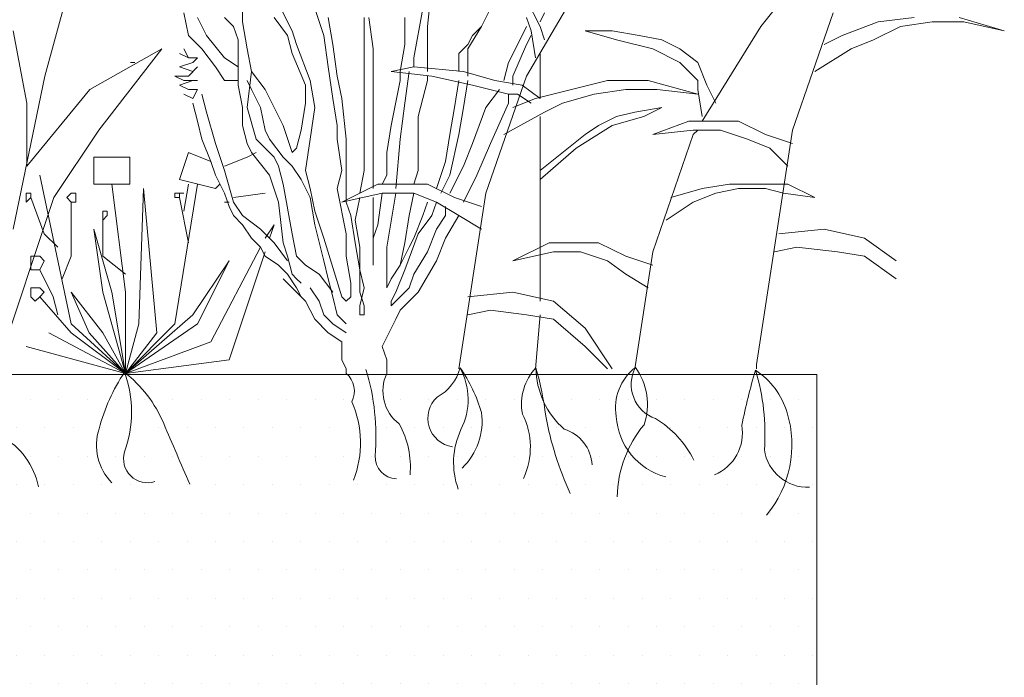
# Model space of a CAD drawing. Units: millimetres. Extents: x -3599 to 42330, y 5331 to 28496.
# Drawn here: x 12712 to 13119, y 8003 to 8274 of the extents above; entities that cross this region are included whole.
import ezdxf

# ---------------------------------------------------------------- set-up
doc = ezdxf.new("R2010")
doc.units = ezdxf.units.MM
doc.layers.get('0').update_dxf_attribs({"lineweight": 9})
doc.layers.add('L_beplantning', color=104, linetype='Continuous', lineweight=15)
doc.layers.add('L_hatch', color=252, linetype='Continuous', lineweight=18, transparency=0.6)

msp = doc.modelspace()

# ---------------------------------------------------------------- hatches: boundary and pattern name
at = {"layer": 'L_hatch', "transparency": 33554687}
h = msp.add_hatch(dxfattribs=at)
h.set_pattern_fill('DOTS', color=256, scale=7.4)
h.paths.add_polyline_path([(13041.34, 8127.75), (12391.14, 8127.75), (12391.14, 8028.45, -0.414214), (12395.14, 8032.45), (12418.84, 8032.45, 0.414214), (12420.84, 8034.45), (12420.84, 8053.75), (12422.84, 8053.75), (12422.84, 8083.75), (12426.84, 8083.75), (12436.98, 8083.75, -0.271703), (12445.7, 8078.63), (12681.87, 7656.02, -0.128094), (12683.14, 7651.15), (12683.14, 7640.75), (12683.14, 7637.75), (12683.14, 7633.75), (13041.34, 7633.75)])
h.paths.add_polyline_path([(12422.84, 8034.45, -0.414214), (12418.84, 8030.45), (12395.14, 8030.45, 0.414214), (12393.14, 8028.45), (12393.14, 7993.05, 0.414214), (12395.14, 7991.05), (12418.84, 7991.05, -0.414214), (12422.84, 7987.05)], flags=17)
h.paths.add_polyline_path([(12422.84, 7967.75), (12420.84, 7967.75), (12420.84, 7987.05, 0.414214), (12418.84, 7989.05), (12395.14, 7989.05, -0.414214), (12391.14, 7993.05), (12391.14, 7764.45, -0.414214), (12395.14, 7768.45), (12418.84, 7768.45, 0.414214), (12420.84, 7770.45), (12420.84, 7789.75), (12422.84, 7789.75)], flags=17)
h.paths.add_polyline_path([(12422.84, 7770.45, -0.414214), (12418.84, 7766.45), (12395.14, 7766.45, 0.414214), (12393.14, 7764.45), (12393.14, 7729.05, 0.414214), (12395.14, 7727.05), (12418.84, 7727.05, -0.414214), (12422.84, 7723.05)], flags=17)
h.paths.add_polyline_path([(12422.84, 7703.75), (12420.84, 7703.75), (12420.84, 7723.05, 0.414214), (12418.84, 7725.05), (12395.14, 7725.05, -0.414214), (12391.14, 7729.05), (12391.14, 7637.75), (12462.84, 7637.75), (12462.84, 7649.75), (12422.84, 7649.75)], flags=17)

# ---------------------------------------------------------------- linework, layer by layer
msp.add_line((13041.34, 7633.75), (13041.34, 8127.75))
msp.add_lwpolyline([(12391.14, 8127.75), (13041.34, 8127.75)])
at = {"layer": 'L_beplantning'}
for p, q in [((13018.24, 8271.57), (13046.15, 8306.93)), ((12921.46, 8251.1), (12947.52, 8295.77)), ((12733.72, 8292.04), (12722.55, 8251.1)), ((12880.51, 8271.57), (12882.38, 8288.32)), ((12927.04, 8271.57), (12921.46, 8282.73)), ((12804.21, 8273.44), (12804.21, 8280.88)), ((12824.68, 8269.72), (12819.1, 8280.88)), ((12833.99, 8279.01), (12837.71, 8267.84)), ((12874.93, 8258.55), (12878.65, 8279.01)), ((12902.85, 8271.57), (12906.57, 8279.01)), ((12906.57, 8279.01), (12902.85, 8271.57)), ((12780.01, 8277.16), (12781.87, 8267.84)), ((12789.32, 8267.84), (12785.6, 8275.29)), ((12796.76, 8275.29), (12800.49, 8271.57)), ((12806.07, 8262.26), (12804.21, 8273.44)), ((12817.24, 8275.29), (12822.82, 8267.84)), ((12841.43, 8264.13), (12839.57, 8275.29)), ((12854.46, 8275.29), (12854.46, 8265.99)), ((12858.18, 8262.26), (12856.32, 8275.29)), ((12871.21, 8275.29), (12871.21, 8264.13)), ((12921.46, 8275.29), (12923.32, 8269.72)), ((12927.04, 8273.44), (12928.91, 8277.16)), ((13031.26, 8228.76), (13048.01, 8277.16)), ((13066.62, 8273.44), (13051.74, 8267.84)), ((13081.52, 8275.29), (13066.62, 8273.44)), ((13075.93, 8271.57), (13088.96, 8273.44)), ((13088.96, 8273.44), (13101.99, 8273.44)), ((13118.74, 8269.72), (13100.13, 8275.29)), ((13101.99, 8273.44), (13118.74, 8269.72)), ((12715.11, 8239.93), (12709.52, 8269.72)), ((12800.49, 8271.57), (12802.35, 8265.99)), ((12826.54, 8264.13), (12824.68, 8269.72)), ((12880.51, 8258.55), (12880.51, 8271.57)), ((12897.26, 8262.26), (12902.85, 8271.57)), ((12902.85, 8271.57), (12899.12, 8267.84)), ((12921.46, 8271.57), (12919.6, 8267.84)), ((12923.32, 8269.72), (12925.18, 8258.55)), ((12928.91, 8265.99), (12927.04, 8271.57)), ((12956.82, 8269.72), (12945.65, 8269.72)), ((12945.65, 8269.72), (12958.68, 8265.99)), ((12967.99, 8267.84), (12956.82, 8269.72)), ((12994.04, 8232.49), (13018.24, 8271.57)), ((13064.77, 8265.99), (13075.93, 8271.57)), ((12781.87, 8267.84), (12787.45, 8262.26)), ((12796.76, 8258.55), (12789.32, 8267.84)), ((12802.35, 8265.99), (12802.35, 8254.82)), ((12822.82, 8267.84), (12824.68, 8260.4)), ((12837.71, 8267.84), (12839.57, 8254.82)), ((12854.46, 8265.99), (12854.46, 8252.96)), ((12899.12, 8267.84), (12897.26, 8264.13)), ((12919.6, 8267.84), (12914.02, 8256.68)), ((12921.46, 8264.13), (12923.32, 8267.84)), ((12958.68, 8265.99), (12973.57, 8262.26)), ((12977.29, 8265.99), (12967.99, 8267.84)), ((12984.73, 8262.26), (12977.29, 8265.99)), ((13051.74, 8267.84), (13044.29, 8264.13)), ((13055.46, 8262.26), (13064.77, 8265.99)), ((12741.17, 8245.51), (12770.94, 8262.26)), ((12770.94, 8262.26), (12744.89, 8228.76)), ((12787.45, 8262.26), (12793.04, 8254.82)), ((12807.93, 8252.96), (12806.07, 8262.26)), ((12832.13, 8249.24), (12826.54, 8264.13)), ((12843.29, 8251.1), (12841.43, 8264.13)), ((12858.18, 8251.1), (12858.18, 8262.26)), ((12871.21, 8264.13), (12869.35, 8252.96)), ((12897.26, 8264.13), (12893.54, 8260.4)), ((12897.26, 8260.4), (12897.26, 8262.26)), ((12915.88, 8251.1), (12921.46, 8264.13)), ((12973.57, 8262.26), (12984.73, 8256.68)), ((12992.18, 8256.68), (12984.73, 8262.26)), ((13040.57, 8252.96), (13055.46, 8262.26)), ((12802.35, 8254.82), (12796.76, 8258.55)), ((12824.68, 8260.4), (12830.26, 8247.38)), ((12874.93, 8254.82), (12874.93, 8258.55)), ((12880.51, 8252.96), (12880.51, 8258.55)), ((12893.54, 8260.4), (12893.54, 8254.82)), ((12897.26, 8251.1), (12897.26, 8260.4)), ((12927.04, 8241.79), (12927.04, 8260.4)), ((12759.78, 8256.68), (12757.91, 8256.68)), ((12793.04, 8254.82), (12796.76, 8249.24)), ((12802.35, 8254.82), (12802.35, 8247.38)), ((12806.07, 8238.07), (12807.93, 8252.96)), ((12813.51, 8245.51), (12807.93, 8252.96)), ((12839.57, 8254.82), (12841.43, 8241.79)), ((12854.46, 8252.96), (12854.46, 8232.49)), ((12874.93, 8254.82), (12865.62, 8252.96)), ((12865.62, 8252.96), (12882.38, 8251.1)), ((12869.35, 8252.96), (12869.35, 8249.24)), ((12871.21, 8239.93), (12873.07, 8252.96)), ((12895.4, 8252.96), (12874.93, 8254.82)), ((12893.54, 8254.82), (12893.54, 8252.96)), ((12908.43, 8249.24), (12895.4, 8252.96)), ((12914.02, 8256.68), (12912.15, 8249.24)), ((12984.73, 8256.68), (12992.18, 8249.24)), ((12995.91, 8247.38), (12992.18, 8256.68)), ((12722.55, 8251.1), (12709.52, 8187.83)), ((12796.76, 8249.24), (12802.35, 8249.24)), ((12806.07, 8249.24), (12807.93, 8245.51)), ((12833.99, 8238.07), (12832.13, 8249.24)), ((12845.15, 8241.79), (12843.29, 8251.1)), ((12858.18, 8236.2), (12858.18, 8251.1)), ((12869.35, 8249.24), (12865.62, 8230.63)), ((12876.79, 8234.35), (12880.51, 8249.24)), ((12880.51, 8249.24), (12880.51, 8251.1)), ((12882.38, 8251.1), (12899.12, 8247.38)), ((12893.54, 8249.24), (12891.68, 8238.07)), ((12895.4, 8238.07), (12897.26, 8249.24)), ((12904.71, 8202.71), (12921.46, 8251.1)), ((12919.6, 8247.38), (12908.43, 8249.24)), ((12915.88, 8247.38), (12915.88, 8251.1)), ((12954.96, 8249.24), (12940.07, 8245.51)), ((12971.71, 8249.24), (12954.96, 8249.24)), ((12992.18, 8243.66), (12971.71, 8249.24)), ((12992.18, 8249.24), (12992.18, 8245.51)), ((12715.11, 8213.87), (12741.17, 8245.51)), ((12802.35, 8247.38), (12804.21, 8238.07)), ((12807.93, 8245.51), (12811.65, 8238.07)), ((12817.24, 8238.07), (12813.51, 8245.51)), ((12830.26, 8247.38), (12830.26, 8239.93)), ((12899.12, 8247.38), (12914.02, 8243.66)), ((12910.29, 8245.51), (12904.71, 8238.07)), ((12927.04, 8241.79), (12919.6, 8247.38)), ((12940.07, 8245.51), (12925.18, 8241.79)), ((12949.38, 8243.66), (12962.4, 8245.51)), ((12962.4, 8245.51), (12975.43, 8245.51)), ((12975.43, 8245.51), (12992.18, 8243.66)), ((12992.18, 8245.51), (12994.04, 8234.35)), ((12999.63, 8239.93), (12995.91, 8247.38)), ((12789.32, 8236.2), (12787.45, 8243.66)), ((12841.43, 8241.79), (12843.29, 8230.63)), ((12847.01, 8225.04), (12845.15, 8241.79)), ((12914.02, 8239.93), (12914.02, 8243.66)), ((12914.02, 8243.66), (12917.74, 8243.66)), ((12925.18, 8241.79), (12915.88, 8238.07)), ((12917.74, 8243.66), (12923.32, 8239.93)), ((12936.35, 8239.93), (12949.38, 8243.66)), ((12715.11, 8213.87), (12715.11, 8239.93)), ((12783.73, 8239.93), (12785.6, 8232.49)), ((12804.21, 8238.07), (12804.21, 8230.63)), ((12809.79, 8225.04), (12806.07, 8238.07)), ((12811.65, 8238.07), (12813.51, 8228.76)), ((12820.96, 8230.63), (12817.24, 8238.07)), ((12830.26, 8239.93), (12828.41, 8228.76)), ((12832.13, 8225.04), (12833.99, 8238.07)), ((12869.35, 8225.04), (12871.21, 8239.93)), ((12891.68, 8238.07), (12889.82, 8226.91)), ((12893.54, 8226.91), (12895.4, 8238.07)), ((12904.71, 8238.07), (12899.12, 8223.18)), ((12906.57, 8223.18), (12914.02, 8239.93)), ((12928.91, 8236.2), (12936.35, 8239.93)), ((12966.12, 8236.2), (12977.29, 8238.07)), ((12977.29, 8238.07), (12969.85, 8234.35)), ((12785.6, 8232.49), (12787.45, 8225.04)), ((12793.04, 8223.18), (12789.32, 8236.2)), ((12854.46, 8232.49), (12854.46, 8225.04)), ((12858.18, 8219.46), (12858.18, 8236.2)), ((12876.79, 8219.46), (12876.79, 8234.35)), ((12912.15, 8226.91), (12928.91, 8236.2)), ((12927.04, 8204.57), (12927.04, 8234.35)), ((12951.23, 8230.63), (12958.68, 8234.35)), ((12969.85, 8234.35), (12956.82, 8230.63)), ((12958.68, 8234.35), (12966.12, 8236.2)), ((12973.57, 8226.91), (12988.46, 8232.49)), ((12988.46, 8232.49), (12997.77, 8232.49)), ((12997.77, 8232.49), (13008.93, 8232.49)), ((13008.93, 8232.49), (13020.1, 8226.91)), ((12744.89, 8228.76), (12726.28, 8200.85)), ((12804.21, 8230.63), (12806.07, 8223.18)), ((12813.51, 8228.76), (12815.37, 8225.04)), ((12824.68, 8219.46), (12820.96, 8230.63)), ((12828.41, 8228.76), (12826.54, 8221.32)), ((12843.29, 8230.63), (12843.29, 8225.04)), ((12865.62, 8230.63), (12863.76, 8219.46)), ((12956.82, 8230.63), (12941.93, 8221.32)), ((12945.65, 8226.91), (12951.23, 8230.63)), ((12990.32, 8228.76), (12973.57, 8226.91)), ((13001.49, 8228.76), (12990.32, 8228.76)), ((12990.32, 8226.91), (12992.18, 8228.76)), ((13012.65, 8225.04), (13001.49, 8228.76)), ((13016.38, 8131.99), (13031.26, 8228.76)), ((12787.45, 8225.04), (12791.18, 8215.73)), ((12813.51, 8221.32), (12809.79, 8225.04)), ((12815.37, 8225.04), (12820.96, 8217.6)), ((12830.26, 8212.01), (12832.13, 8225.04)), ((12843.29, 8225.04), (12845.15, 8212.01)), ((12847.01, 8213.87), (12847.01, 8225.04)), ((12854.46, 8225.04), (12854.46, 8212.01)), ((12867.49, 8204.57), (12869.35, 8225.04)), ((12889.82, 8226.91), (12887.96, 8215.73)), ((12889.82, 8210.15), (12893.54, 8226.91)), ((12927.04, 8212.01), (12945.65, 8226.91)), ((12973.57, 8178.51), (12990.32, 8226.91)), ((13021.96, 8221.32), (13012.65, 8225.04)), ((13020.1, 8226.91), (13031.26, 8223.18)), ((12796.76, 8212.01), (12793.04, 8223.18)), ((12806.07, 8223.18), (12807.93, 8219.46)), ((12817.24, 8217.6), (12813.51, 8221.32)), ((12826.54, 8221.32), (12824.68, 8219.46)), ((12899.12, 8223.18), (12895.4, 8213.87)), ((12900.98, 8210.15), (12906.57, 8223.18)), ((12941.93, 8221.32), (12927.04, 8208.29)), ((13029.4, 8213.87), (13021.96, 8221.32)), ((12742.79, 8217.6), (12742.79, 8206.43)), ((12757.68, 8217.6), (12742.79, 8217.6)), ((12757.68, 8206.43), (12757.68, 8217.6)), ((12781.87, 8219.46), (12778.16, 8208.29)), ((12791.18, 8215.73), (12781.87, 8219.46)), ((12796.76, 8213.87), (12806.07, 8217.6)), ((12806.07, 8217.6), (12809.79, 8219.46)), ((12807.93, 8219.46), (12815.37, 8210.15)), ((12819.1, 8213.87), (12817.24, 8217.6)), ((12820.96, 8217.6), (12824.68, 8213.87)), ((12858.18, 8204.57), (12858.18, 8219.46)), ((12863.76, 8219.46), (12863.76, 8210.15)), ((12876.79, 8212.01), (12876.79, 8219.46)), ((12791.18, 8215.73), (12793.04, 8210.15)), ((12820.96, 8206.43), (12819.1, 8213.87)), ((12824.68, 8213.87), (12828.41, 8208.29)), ((12847.01, 8198.98), (12847.01, 8213.87)), ((12887.96, 8215.73), (12884.23, 8204.57)), ((12895.4, 8213.87), (12889.82, 8202.71)), ((12733.48, 8148.74), (12720.46, 8210.15)), ((12778.16, 8208.29), (12793.04, 8204.57)), ((12793.04, 8210.15), (12796.76, 8202.71)), ((12800.49, 8198.98), (12796.76, 8212.01)), ((12815.37, 8210.15), (12819.1, 8198.98)), ((12828.41, 8208.29), (12832.13, 8200.85)), ((12832.13, 8204.57), (12830.26, 8212.01)), ((12845.15, 8212.01), (12843.29, 8204.57)), ((12854.46, 8212.01), (12852.6, 8202.71)), ((12863.76, 8210.15), (12861.9, 8206.43)), ((12874.93, 8206.43), (12876.79, 8212.01)), ((12886.09, 8202.71), (12889.82, 8210.15)), ((12895.4, 8198.98), (12900.98, 8210.15)), ((12742.79, 8206.43), (12757.68, 8206.43)), ((12755.82, 8161.76), (12750.24, 8206.43)), ((12761.4, 8148.74), (12763.27, 8204.57)), ((12763.27, 8204.57), (12768.84, 8145.01)), ((12785.6, 8206.43), (12776.29, 8148.74)), ((12780.01, 8195.26), (12781.87, 8206.43)), ((12793.04, 8204.57), (12794.9, 8206.43)), ((12824.68, 8185.96), (12820.96, 8206.43)), ((12833.99, 8195.26), (12832.13, 8204.57)), ((12843.29, 8204.57), (12847.01, 8185.96)), ((12845.15, 8198.98), (12860.04, 8206.43)), ((12860.04, 8206.43), (12871.21, 8206.43)), ((12871.21, 8206.43), (12880.51, 8206.43)), ((12880.51, 8206.43), (12891.68, 8200.85)), ((12927.04, 8158.05), (12927.04, 8204.57)), ((12994.04, 8204.57), (12981.01, 8200.85)), ((13005.21, 8206.43), (12994.04, 8204.57)), ((12999.63, 8202.71), (13008.93, 8204.57)), ((13018.24, 8206.43), (13005.21, 8206.43)), ((13008.93, 8204.57), (13020.1, 8204.57)), ((13029.4, 8206.43), (13018.24, 8206.43)), ((13020.1, 8204.57), (13027.54, 8202.71)), ((13040.57, 8200.85), (13029.4, 8206.43)), ((12726.28, 8200.85), (12702.08, 8128.26)), ((12716.74, 8202.71), (12714.87, 8202.71)), ((12714.87, 8202.71), (12714.87, 8200.85)), ((12714.87, 8200.85), (12714.87, 8198.98)), ((12714.87, 8198.98), (12716.74, 8200.85)), ((12716.74, 8200.85), (12716.74, 8202.71)), ((12722.32, 8185.96), (12716.74, 8200.85)), ((12733.48, 8202.71), (12731.63, 8200.85)), ((12731.63, 8200.85), (12733.48, 8198.98)), ((12735.34, 8202.71), (12733.48, 8202.71)), ((12735.34, 8200.85), (12735.34, 8202.71)), ((12735.34, 8198.98), (12735.34, 8200.85)), ((12778.16, 8202.71), (12776.29, 8202.71)), ((12776.29, 8202.71), (12776.29, 8200.85)), ((12776.29, 8200.85), (12778.16, 8200.85)), ((12778.16, 8202.71), (12780.01, 8202.71)), ((12778.16, 8200.85), (12778.16, 8202.71)), ((12778.16, 8200.85), (12781.87, 8182.23)), ((12796.76, 8202.71), (12798.62, 8197.13)), ((12800.49, 8200.85), (12813.51, 8202.71)), ((12832.13, 8200.85), (12833.99, 8189.68)), ((12861.9, 8202.71), (12845.15, 8198.98)), ((12852.6, 8200.85), (12850.74, 8191.54)), ((12858.18, 8193.41), (12858.18, 8200.85)), ((12861.9, 8202.71), (12860.04, 8189.68)), ((12874.93, 8202.71), (12861.9, 8202.71)), ((12863.76, 8180.38), (12867.49, 8202.71)), ((12873.07, 8193.41), (12874.93, 8202.71)), ((12884.23, 8198.98), (12874.93, 8202.71)), ((12891.68, 8200.85), (12902.85, 8197.13)), ((12893.54, 8130.12), (12904.71, 8202.71)), ((12990.32, 8198.98), (12999.63, 8202.71)), ((13027.54, 8202.71), (13040.57, 8200.85)), ((12733.48, 8198.98), (12735.34, 8198.98)), ((12733.48, 8176.65), (12733.48, 8198.98)), ((12796.76, 8198.98), (12798.62, 8198.98)), ((12798.62, 8197.13), (12800.49, 8193.41)), ((12804.21, 8193.41), (12800.49, 8198.98)), ((12819.1, 8198.98), (12820.96, 8182.23)), ((12848.87, 8193.41), (12847.01, 8198.98)), ((12880.51, 8198.98), (12878.65, 8193.41)), ((12882.38, 8193.41), (12884.23, 8198.98)), ((12893.54, 8193.41), (12884.23, 8198.98)), ((12887.96, 8197.13), (12887.96, 8193.41)), ((12979.15, 8191.54), (12990.32, 8198.98)), ((12748.37, 8195.26), (12746.51, 8195.26)), ((12746.51, 8195.26), (12746.51, 8193.41)), ((12746.51, 8193.41), (12746.51, 8191.54)), ((12746.51, 8191.54), (12748.37, 8193.41)), ((12748.37, 8193.41), (12748.37, 8195.26)), ((12800.49, 8193.41), (12804.21, 8189.68)), ((12811.65, 8187.83), (12804.21, 8193.41)), ((12837.71, 8184.1), (12833.99, 8195.26)), ((12850.74, 8182.23), (12848.87, 8193.41)), ((12858.18, 8187.83), (12858.18, 8193.41)), ((12871.21, 8182.23), (12873.07, 8193.41)), ((12878.65, 8193.41), (12874.93, 8184.1)), ((12876.79, 8185.96), (12882.38, 8193.41)), ((12887.96, 8193.41), (12884.23, 8187.83)), ((12887.96, 8184.1), (12893.54, 8193.41)), ((12902.85, 8187.83), (12893.54, 8193.41)), ((12750.24, 8161.76), (12742.79, 8187.83)), ((12742.79, 8187.83), (12746.51, 8161.76)), ((12746.51, 8191.54), (12746.51, 8176.65)), ((12804.21, 8189.68), (12807.93, 8184.1)), ((12817.24, 8182.23), (12811.65, 8187.83)), ((12813.51, 8184.1), (12817.24, 8189.68)), ((12817.24, 8189.68), (12815.37, 8184.1)), ((12833.99, 8189.68), (12837.71, 8174.79)), ((12850.74, 8191.54), (12852.6, 8180.38)), ((12860.04, 8189.68), (12858.18, 8184.1)), ((12858.18, 8172.93), (12858.18, 8187.83)), ((12884.23, 8187.83), (12880.51, 8178.51)), ((13025.68, 8185.96), (13044.29, 8187.83)), ((13044.29, 8187.83), (13061.04, 8184.1)), ((12727.9, 8180.38), (12722.32, 8185.96)), ((12807.93, 8184.1), (12811.65, 8180.38)), ((12826.54, 8176.65), (12824.68, 8185.96)), ((12845.15, 8159.9), (12837.71, 8184.1)), ((12847.01, 8185.96), (12847.01, 8176.65)), ((12858.18, 8184.1), (12858.18, 8172.93)), ((12871.21, 8171.07), (12876.79, 8185.96)), ((12874.93, 8184.1), (12873.07, 8180.38)), ((12884.23, 8174.79), (12887.96, 8184.1)), ((13061.04, 8184.1), (13074.07, 8174.79)), ((12791.18, 8141.3), (12811.65, 8180.38)), ((12811.65, 8180.38), (12813.51, 8176.65)), ((12822.82, 8174.79), (12817.24, 8182.23)), ((12820.96, 8182.23), (12822.82, 8176.65)), ((12852.6, 8171.07), (12850.74, 8182.23)), ((12852.6, 8180.38), (12852.6, 8171.07)), ((12863.76, 8163.63), (12863.76, 8180.38)), ((12869.35, 8172.93), (12871.21, 8182.23)), ((12873.07, 8180.38), (12869.35, 8172.93)), ((12915.88, 8174.79), (12930.76, 8182.23)), ((12930.76, 8182.23), (12940.07, 8182.23)), ((12940.07, 8182.23), (12951.23, 8182.23)), ((12951.23, 8182.23), (12962.4, 8176.65)), ((13033.12, 8180.38), (13023.82, 8178.51)), ((13049.88, 8178.51), (13033.12, 8180.38)), ((12718.6, 8176.65), (12716.74, 8176.65)), ((12716.74, 8176.65), (12716.74, 8174.79)), ((12720.46, 8176.65), (12718.6, 8176.65)), ((12722.32, 8174.79), (12720.46, 8176.65)), ((12729.76, 8167.35), (12733.48, 8176.65)), ((12746.51, 8176.65), (12755.82, 8169.21)), ((12813.51, 8178.51), (12798.62, 8133.85)), ((12813.51, 8176.65), (12819.1, 8172.93)), ((12822.82, 8176.65), (12824.68, 8169.21)), ((12830.26, 8172.93), (12826.54, 8176.65)), ((12847.01, 8176.65), (12848.87, 8165.49)), ((12880.51, 8178.51), (12874.93, 8169.21)), ((12932.63, 8178.51), (12915.88, 8174.79)), ((12943.79, 8178.51), (12932.63, 8178.51)), ((12954.96, 8174.79), (12943.79, 8178.51)), ((12962.4, 8176.65), (12973.57, 8172.93)), ((12966.12, 8130.12), (12973.57, 8178.51)), ((13061.04, 8176.65), (13049.88, 8178.51)), ((13074.07, 8167.35), (13061.04, 8176.65)), ((12716.74, 8174.79), (12716.74, 8171.07)), ((12720.46, 8171.07), (12722.32, 8174.79)), ((12783.73, 8152.46), (12798.62, 8174.79)), ((12798.62, 8174.79), (12785.6, 8148.74)), ((12819.1, 8172.93), (12822.82, 8169.21)), ((12835.85, 8169.21), (12830.26, 8172.93)), ((12837.71, 8174.79), (12839.57, 8167.35)), ((12869.35, 8172.93), (12865.62, 8167.35)), ((12876.79, 8161.76), (12884.23, 8174.79)), ((12962.4, 8169.21), (12954.96, 8174.79)), ((12716.74, 8171.07), (12718.6, 8171.07)), ((12718.6, 8171.07), (12720.46, 8171.07)), ((12726.04, 8159.9), (12720.46, 8171.07)), ((12822.82, 8169.21), (12826.54, 8163.63)), ((12824.68, 8169.21), (12826.54, 8167.35)), ((12841.43, 8161.76), (12835.85, 8169.21)), ((12852.6, 8171.07), (12854.46, 8163.63)), ((12852.6, 8161.76), (12852.6, 8171.07)), ((12867.49, 8161.76), (12871.21, 8171.07)), ((12874.93, 8169.21), (12873.07, 8163.63)), ((12971.71, 8163.63), (12962.4, 8169.21)), ((12718.6, 8163.63), (12716.74, 8163.63)), ((12716.74, 8163.63), (12716.74, 8161.76)), ((12720.46, 8163.63), (12718.6, 8163.63)), ((12722.32, 8161.76), (12720.46, 8163.63)), ((12820.96, 8167.35), (12826.54, 8161.76)), ((12826.54, 8167.35), (12828.41, 8165.49)), ((12826.54, 8163.63), (12828.41, 8159.9)), ((12832.13, 8163.63), (12835.85, 8158.05)), ((12839.57, 8167.35), (12841.43, 8159.9)), ((12848.87, 8165.49), (12848.87, 8159.9)), ((12854.46, 8163.63), (12852.6, 8156.18)), ((12865.62, 8167.35), (12863.76, 8163.63)), ((12873.07, 8163.63), (12869.35, 8159.9)), ((12716.74, 8161.76), (12716.74, 8159.9)), ((12716.74, 8159.9), (12718.6, 8158.05)), ((12718.6, 8158.05), (12720.46, 8159.9)), ((12720.46, 8159.9), (12722.32, 8161.76)), ((12733.48, 8145.01), (12720.46, 8159.9)), ((12727.9, 8152.46), (12726.04, 8159.9)), ((12746.51, 8145.01), (12733.48, 8161.76)), ((12733.48, 8161.76), (12740.93, 8145.01)), ((12755.82, 8128.26), (12746.51, 8161.76)), ((12750.24, 8161.76), (12755.82, 8128.26)), ((12755.82, 8161.76), (12755.82, 8128.26)), ((12826.54, 8161.76), (12830.26, 8158.05)), ((12841.43, 8159.9), (12843.29, 8152.46)), ((12847.01, 8158.05), (12845.15, 8159.9)), ((12848.87, 8159.9), (12847.01, 8158.05)), ((12854.46, 8156.18), (12852.6, 8161.76)), ((12865.62, 8158.05), (12867.49, 8161.76)), ((12869.35, 8159.9), (12867.49, 8158.05)), ((12869.35, 8154.32), (12876.79, 8161.76)), ((12897.26, 8159.9), (12915.88, 8161.76)), ((12915.88, 8161.76), (12932.63, 8158.05)), ((12830.26, 8158.05), (12833.99, 8150.6)), ((12835.85, 8158.05), (12837.71, 8152.46)), ((12852.6, 8156.18), (12852.6, 8152.46)), ((12854.46, 8152.46), (12854.46, 8156.18)), ((12867.49, 8158.05), (12865.62, 8156.18)), ((12865.62, 8156.18), (12865.62, 8158.05)), ((12932.63, 8158.05), (12945.65, 8146.88)), ((12755.82, 8128.26), (12783.73, 8152.46)), ((12837.71, 8152.46), (12841.43, 8148.74)), ((12843.29, 8152.46), (12847.01, 8148.74)), ((12852.6, 8152.46), (12854.46, 8152.46)), ((12867.49, 8150.6), (12869.35, 8154.32)), ((12906.57, 8154.32), (12897.26, 8152.46)), ((12921.46, 8152.46), (12906.57, 8154.32)), ((12932.63, 8150.6), (12921.46, 8152.46)), ((12925.18, 8130.12), (12927.04, 8152.46)), ((12755.82, 8128.26), (12733.48, 8148.74)), ((12761.4, 8148.74), (12755.82, 8128.26)), ((12776.29, 8148.74), (12755.82, 8128.26)), ((12785.6, 8148.74), (12755.82, 8128.26)), ((12833.99, 8150.6), (12839.57, 8145.01)), ((12841.43, 8148.74), (12847.01, 8145.01)), ((12861.9, 8139.43), (12867.49, 8150.6)), ((12945.65, 8139.43), (12932.63, 8150.6)), ((12724.18, 8145.01), (12755.82, 8128.26)), ((12755.82, 8128.26), (12733.48, 8145.01)), ((12755.82, 8128.26), (12740.93, 8145.01)), ((12746.51, 8145.01), (12755.82, 8128.26)), ((12755.82, 8128.26), (12768.84, 8145.01)), ((12839.57, 8145.01), (12845.15, 8141.3)), ((12945.65, 8146.88), (12956.82, 8130.12)), ((12755.82, 8128.26), (12714.87, 8139.43)), ((12755.82, 8128.26), (12791.18, 8141.3)), ((12845.15, 8141.3), (12845.15, 8139.43)), ((12845.15, 8139.43), (12845.15, 8133.85)), ((12863.76, 8133.85), (12861.9, 8139.43)), ((12954.96, 8130.12), (12945.65, 8139.43)), ((12755.82, 8128.26), (12798.62, 8133.85)), ((12845.15, 8133.85), (12847.01, 8130.12)), ((12863.76, 8128.26), (12863.76, 8133.85)), ((13016.38, 8130.12), (13016.38, 8131.99)), ((12847.01, 8130.12), (12847.01, 8128.26))]:
    msp.add_line(p, q, dxfattribs=at)
for centre, radius, start, end in [((12821.83, 8085.06), 79.47, 146.6331, 165.1621), ((12722.45, 8086.78), 53.41, 22.8943, 51.823), ((12709.79, 8112.24), 48.57, 340.2879, 19.8908), ((12840.71, 8120.94), 9.67, 332.8894, 49.2487), ((12764.79, 8102.33), 94.49, 355.0606, 16.9573), ((12879.37, 8121.02), 17.2, 155.1116, 232.4315), ((12875.49, 8135.31), 19.11, 298.2249, 345.7082), ((12869.78, 8117.46), 27.56, 333.2111, 28.4742), ((12841.47, 8094.08), 63.98, 16.315, 34.8011), ((12941.49, 8115.53), 22.1, 137.0121, 190.1513), ((12960.02, 8131.2), 34.7, 181.005, 228.5269), ((12803.89, 8095.37), 126.44, 6.9302, 16.1754), ((12979.15, 8114.08), 20.94, 127.3441, 189.8561), ((12979.64, 8123.68), 14.95, 151.8643, 250.6359), ((12945.4, 8115.49), 25.99, 341.0736, 35.9044), ((13364.48, 8031.05), 362.18, 164.2059, 167.9154), ((12998.4, 8102.87), 32.01, 16.5926, 56.7158), ((12931.08, 8103.42), 88.84, 355.6504, 17.1543), ((12811.34, 8099.52), 41.6, 338.3259, 24.142), ((12892.71, 8109.73), 11.98, 133.0726, 261.0538), ((12876.21, 8108.48), 26.9, 314.1127, 7.6369), ((12892.63, 8097.82), 30.42, 334.7766, 27.0105), ((13062.47, 8135.2), 135.32, 190.4618, 204.691), ((12985.87, 8112.01), 27.38, 183.1628, 255.5059), ((12985.58, 8098.76), 45.47, 320.3405, 16.9434), ((14152.13, 8690.87), 1498.66, 202.90582, 203.94931), ((12836.98, 8089.55), 36.55, 355.0175, 29.2185), ((13007.3, 8076.23), 48.4, 140.4363, 178.744), ((12953.72, 8074.26), 41.06, 26.3033, 59.3138), ((12992.13, 8103.53), 18.49, 292.038, 10.4024), ((12765.85, 8098.51), 21.95, 161.675, 224.8635), ((12923.26, 8091.43), 31.92, 154.7726, 200.0614), ((12932.27, 8089.64), 16.28, 2.8293, 72.9592), ((12690.16, 8075.55), 30.37, 11.0836, 61.5323), ((12765.02, 8093), 9.93, 163.2447, 287.6057), ((13037.63, 8099.35), 18.16, 188.4242, 272.13), ((12868.16, 8093.89), 9.23, 178.0545, 267.3874)]:
    msp.add_arc(centre, radius, start, end, dxfattribs=at)
for points in [[(12781.87, 8258.55), (12781.87, 8258.55), (12780.01, 8262.26), (12780.01, 8262.26)], [(12781.87, 8258.55), (12781.87, 8258.55), (12778.16, 8260.4), (12778.16, 8260.4)], [(12778.16, 8260.4), (12778.16, 8260.4), (12781.87, 8258.55), (12781.87, 8258.55)], [(12785.6, 8258.55), (12785.6, 8258.55), (12781.87, 8258.55), (12781.87, 8258.55)], [(12783.73, 8256.68), (12783.73, 8256.68), (12785.6, 8258.55), (12785.6, 8258.55)], [(12778.16, 8254.82), (12778.16, 8254.82), (12783.73, 8256.68), (12783.73, 8256.68)], [(12783.73, 8252.96), (12783.73, 8252.96), (12778.16, 8254.82), (12778.16, 8254.82)], [(12781.87, 8251.1), (12781.87, 8251.1), (12785.6, 8254.82), (12785.6, 8254.82)], [(12785.6, 8254.82), (12785.6, 8254.82), (12783.73, 8252.96), (12783.73, 8252.96)], [(12780.01, 8249.24), (12780.01, 8249.24), (12776.29, 8251.1), (12776.29, 8251.1)], [(12776.29, 8251.1), (12776.29, 8251.1), (12781.87, 8251.1), (12781.87, 8251.1)], [(12778.16, 8247.38), (12778.16, 8247.38), (12783.73, 8249.24), (12783.73, 8249.24)], [(12785.6, 8249.24), (12785.6, 8249.24), (12780.01, 8249.24), (12780.01, 8249.24)], [(12783.73, 8249.24), (12783.73, 8249.24), (12785.6, 8249.24), (12785.6, 8249.24)], [(12781.87, 8245.51), (12781.87, 8245.51), (12778.16, 8247.38), (12778.16, 8247.38)], [(12785.6, 8245.51), (12785.6, 8245.51), (12781.87, 8245.51), (12781.87, 8245.51)], [(12783.73, 8241.79), (12783.73, 8241.79), (12785.6, 8245.51), (12785.6, 8245.51)], [(12780.01, 8243.66), (12780.01, 8243.66), (12783.73, 8241.79), (12783.73, 8241.79)]]:
    msp.add_open_spline(points, degree=3, dxfattribs=at)

doc.saveas('drawing.dxf')
